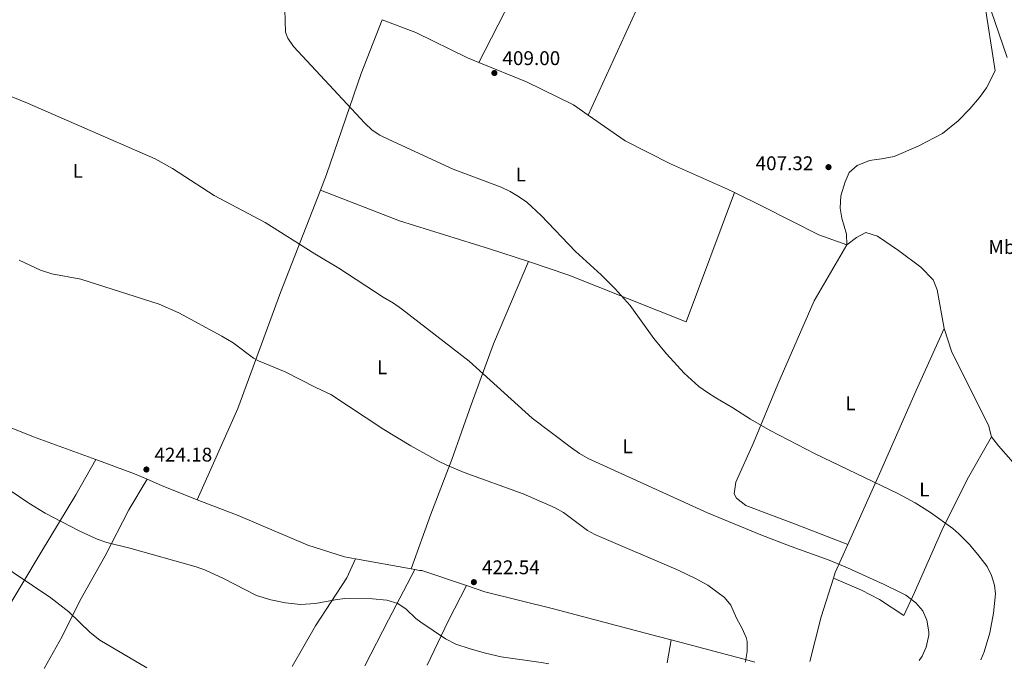
# Model space of a CAD drawing. Units: metres. Extents: x 563273 to 566715, y 4710215 to 4712558.
# Drawn here: x 565281 to 565778, y 4710232 to 4710560 of the extents above; entities that cross this region are included whole.
import ezdxf
from ezdxf.enums import TextEntityAlignment as Align

# ---------------------------------------------------------------- set-up
doc = ezdxf.new("R2010")
doc.units = ezdxf.units.M
doc.header["$MEASUREMENT"] = 0
for name, color, linetype, lineweight in [('Acequia sin especificar', 4, 'Continuous', 0), ('Cota de punto acotado terreno', 7, 'Continuous', 0), ('Curva de nivel intermedia', 30, 'Continuous', 0), ('Etiqueta de uso rústico', 92, 'Continuous', 0), ('Línea de cambio de uso (parcela vista)', 92, 'Continuous', 0), ('Margen derecho', 7, 'Continuous', 0), ('Pozo puntual', 7, 'Continuous', 0), ('Punto acotado terreno (símbolo)', 7, 'Continuous', 0)]:
    doc.layers.add(name, color=color, linetype=linetype, lineweight=lineweight)
doc.styles.add('Style-Arial', font='arial.ttf')

# ---------------------------------------------------------------- blocks, each defined once
blk = doc.blocks.new('5PATER')
at = {"layer": 'Pozo puntual', "linetype": 'Continuous', "lineweight": 0}
h = blk.add_hatch(color=51, dxfattribs=at)
edge = h.paths.add_edge_path()
edge.add_ellipse((0, 0), major_axis=(-0.1095731443231308, -0.1110710700762829), ratio=0.9994222409660317, start_angle=0, end_angle=360)

msp = doc.modelspace()

# ---------------------------------------------------------------- linework, layer by layer
at = {"layer": 'Acequia sin especificar', "color": 4, "linetype": 'Continuous', "lineweight": 0}
msp.add_polyline3d([(565747.5999999996, 4710403.92, 407.0099999999948), (565751.4400000004, 4710392.08, 406.75), (565770, 4710355.119999999, 406.5500000000029), (565771.4400000004, 4710349.359999999, 406.5500000000029), (565774.9600000001, 4710344.720000001, 406.5299999999988), (565782.3200000003, 4710336.4, 406.2700000000041), (565786.2800000003, 4710332.880000001, 406.1100000000006), (565790.5199999996, 4710329.680000001, 406.070000000007), (565795.0800000001, 4710327.52, 405.9100000000035), (565810.5599999996, 4710311.92, 406.0099999999948), (565815.3600000005, 4710297.52, 405.8500000000058), (565822.7999999998, 4710254.16, 405.5099999999948), (565822.5099999999, 4710237.16, 405.3899999999995)], dxfattribs=at)
at = {"layer": 'Curva de nivel intermedia', "color": 30, "linetype": 'Continuous', "lineweight": 0, "flags": 128}
for points, elevation in [([(565766.1300000012, 4710236.640000001), (565767.8000000009, 4710240.719999999), (565770.6600000019, 4710250.300000002), (565772.4400000012, 4710260.189999999), (565773.5000000006, 4710269.96), (565772.9599999997, 4710274.48), (565771.470000001, 4710279.300000001), (565769.2300000014, 4710283.789999999), (565764.5900000011, 4710289.909999999), (565760.1800000012, 4710295.07), (565754.990000001, 4710300.390000001), (565751.9199999999, 4710302.96), (565740.7400000017, 4710311.020000001), (565732.9099999997, 4710315.949999998), (565724.1299999999, 4710320.73), (565682.5700000012, 4710340.679999999), (565659.8300000004, 4710352.519999999), (565649.8900000006, 4710358.220000001), (565641.0000000013, 4710363.92), (565632.3700000013, 4710368.949999999), (565628.110000001, 4710371.600000001), (565623.8700000008, 4710374.77), (565616.4600000012, 4710381.490000002), (565607.4800000003, 4710391.119999998), (565601.1600000014, 4710398.930000001), (565589.1100000016, 4710415.56), (565581.5900000002, 4710423.99), (565574.5200000004, 4710431.060000001), (565561.5700000019, 4710442.789999999), (565544.3400000009, 4710461.05), (565537.0099999995, 4710467.680000001), (565532.9200000013, 4710470.609999999), (565528.6100000021, 4710473.189999999), (565524.0900000002, 4710475.38), (565499.8600000008, 4710484.4), (565467.4000000015, 4710499.359999998), (565462.9199999999, 4710501.59), (565459.0399999997, 4710504.16), (565455.3700000017, 4710507.57), (565419.3899999998, 4710546.369999999), (565416.4300000004, 4710550.609999999), (565415.3600000021, 4710553.52), (565414.9700000009, 4710565.07)], 410.0000000000001), ([(565228.2000000014, 4710541.039999999), (565285.0800000001, 4710517.66), (565349.5500000016, 4710489.709999999), (565358.2199999996, 4710484.74), (565379.2300000003, 4710471.07), (565404.9600000017, 4710457.440000001), (565430.0400000005, 4710441.680000001), (565442.2400000001, 4710434.480000001), (565464.4800000001, 4710419.84), (565469.8400000001, 4710416.8), (565473.8800000013, 4710413.850000001), (565507.940000001, 4710387.51), (565539.7200000008, 4710358.720000001), (565559.6000000006, 4710343.759999999), (565563.6600000019, 4710340.84), (565568.0400000005, 4710338.27), (565628.2400000007, 4710310.880000002), (565655.1200000009, 4710299.84), (565670.4400000009, 4710293.930000001), (565689.6299999999, 4710287.03), (565698.85, 4710283.140000001), (565717.3700000007, 4710274.779999999), (565725.5300000014, 4710270.76), (565728.2000000002, 4710269.279999998), (565733.2800000008, 4710265.519999999), (565736.8400000014, 4710261.359999998), (565738.9200000003, 4710256.810000001), (565739.9200000014, 4710250.859999998), (565739.8800000013, 4710249.199999999), (565738.5600000003, 4710243.039999999), (565736.5000000016, 4710238.48), (565735.050000001, 4710236.350000001)], 415), ([(565280.9600000005, 4710438.4), (565291.7600000009, 4710433.439999999), (565297.3600000001, 4710431.600000001), (565312.1200000013, 4710428.930000001), (565351.4800000006, 4710416.239999999), (565361.4299999994, 4710411.829999999), (565383.0999999995, 4710400.17), (565388.8400000016, 4710396.719999999), (565399.1500000003, 4710388.980000001), (565401.6800000005, 4710387.600000001), (565415.0400000003, 4710382.159999999), (565430.520000001, 4710374.24), (565438.2400000013, 4710370.639999999), (565464.8400000001, 4710352.960000001), (565478.5500000007, 4710344.659999999), (565492.1200000005, 4710337.09), (565496.6199999999, 4710334.91), (565505.4700000011, 4710331.32), (565535.1699999999, 4710320.48), (565551.2800000012, 4710313.519999999), (565555.5999999995, 4710311.039999999), (565567.6300000015, 4710301.930000001), (565571.3600000021, 4710299.92), (565613.4200000014, 4710282.01), (565622.4300000014, 4710277.67), (565628.2800000008, 4710274.48), (565636.7600000012, 4710268.239999998), (565639.9400000018, 4710264.380000001), (565642.7600000004, 4710257.76), (565645.7199999997, 4710252.560000001)], 420.0000000000001), ([(565548.1400000007, 4710234.609999998), (565544.2699999993, 4710235.429999999), (565524.030000002, 4710238.199999998), (565516.1399999997, 4710240.009999999), (565508.4800000018, 4710242.199999999), (565501.2700000012, 4710244.579999999), (565495.9600000004, 4710247.279999999), (565483.5100000005, 4710255.659999999), (565481.0400000006, 4710257.519999999), (565476.1600000013, 4710262.32), (565472.0199999994, 4710265.13), (565466.4900000017, 4710266.759999999), (565459.2400000008, 4710267.519999999), (565445.2400000019, 4710267.600000001), (565440.2700000008, 4710267.060000001), (565430.4200000004, 4710265.220000002), (565422.8000000007, 4710264.600000001), (565415.2500000002, 4710265.42), (565407.8400000007, 4710267.029999999), (565400.6400000011, 4710269.249999999), (565384.0800000007, 4710277.84), (565374.940000001, 4710281.949999999), (565370.2300000015, 4710283.65), (565336.7199999995, 4710293.119999998), (565325.1900000003, 4710295.92), (565320.2000000014, 4710297.66), (565311.1500000012, 4710301.909999999), (565293.9800000004, 4710310.75), (565285.8700000013, 4710315.740000002), (565270.9600000004, 4710325.66)], 420.0000000000001), ([(565345.26, 4710232.730000001), (565321.6800000012, 4710246.709999999), (565316.7300000002, 4710250.42), (565305.9600000011, 4710260.909999999), (565296.8300000003, 4710267.98), (565268.5599999998, 4710287.060000001)], 415), ([(565645.7199999997, 4710252.560000001), (565647.650000001, 4710247.939999999), (565648.1600000006, 4710245.999999999), (565648.240000001, 4710240.88), (565647.3600000005, 4710235.92), (565647.2300000008, 4710235.529999999)], 420)]:
    msp.add_lwpolyline(points, dxfattribs=dict(at, elevation=elevation))
at = {"layer": 'Línea de cambio de uso (parcela vista)', "color": 92, "linetype": 'Continuous', "lineweight": 0, "extrusion": (-0.01232912841090478, 0.01326839639650718, 0.9998359576699032), "elevation": 55952.41118171849, "flags": 128}
msp.add_lwpolyline([(565281.9293395815, 4710010.05892135), (565250.4450743754, 4710021.499928491), (565235.7829829725, 4710027.470454072)], dxfattribs=at)
at = {"layer": 'Línea de cambio de uso (parcela vista)', "color": 92, "linetype": 'Continuous', "lineweight": 0, "extrusion": (0.1433416919196241, 0.3785328727068277, 0.914421141289907), "elevation": 1864439.079360156, "flags": 128}
msp.add_lwpolyline([(1139418.524108539, -4210992.927252217), (1139397.728420668, -4210993.026075211), (1139390.795091973, -4210992.704900482)], dxfattribs=at)
at = {"layer": 'Línea de cambio de uso (parcela vista)', "color": 92, "linetype": 'Continuous', "lineweight": 0, "extrusion": (0.281775848802965, 0.6899384971482524, 0.6667737556204351), "elevation": 3409419.828894841, "flags": 128}
msp.add_lwpolyline([(1257551.357248111, -3049790.982925362), (1257543.460306324, -3049790.781653376), (1257524.118033467, -3049790.835325905)], dxfattribs=at)
at = {"layer": 'Línea de cambio de uso (parcela vista)', "color": 92, "linetype": 'Continuous', "lineweight": 0, "extrusion": (0.3082072119133362, -0.01637780644894648, 0.9511782598338384), "elevation": 97601.88071276057, "flags": 128}
msp.add_lwpolyline([(4733659.554913914, -299443.49968455), (4733662.408181962, -299444.2772843497), (4733676.914616064, -299450.1416828384)], dxfattribs=at)
at = {"layer": 'Línea de cambio de uso (parcela vista)', "color": 92, "linetype": 'Continuous', "lineweight": 0, "extrusion": (0.02096398937052073, -0.00381163443154593, 0.9997729655239899), "elevation": -5676.861159399472, "flags": 128}
msp.add_lwpolyline([(4735461.228608811, 286216.1016445495), (4735461.228608811, 286187.4734748557)], dxfattribs=at)
at = {"layer": 'Línea de cambio de uso (parcela vista)', "color": 92, "linetype": 'Continuous', "lineweight": 0, "extrusion": (-0.8777786383651027, 0.4391792446519364, 0.1913798659652075), "elevation": 1572372.270929486, "flags": 128}
msp.add_lwpolyline([(-4465472.07545533, -306157.0067450474), (-4465443.489410886, -306159.9817346203), (-4465417.34520221, -306161.9786454295)], dxfattribs=at)
at = {"layer": 'Línea de cambio de uso (parcela vista)', "color": 92, "linetype": 'Continuous', "lineweight": 0, "extrusion": (0.02095011661000416, -0.003737047837140873, 0.999773537901204), "elevation": -5333.381730794999, "flags": 128}
msp.add_lwpolyline([(4736388.631070605, 270412.3423371556), (4736388.631070606, 270410.4627095331)], dxfattribs=at)
at = {"layer": 'Línea de cambio de uso (parcela vista)', "color": 92, "linetype": 'Continuous', "lineweight": 0, "extrusion": (0.8481456203919103, -0.2265573300512005, 0.4788744958860232), "elevation": -587159.8285653396, "flags": 128}
msp.add_lwpolyline([(4696665.773310998, 320763.7317891504), (4696689.156117701, 320764.1304753662), (4696709.515082828, 320762.193999461)], dxfattribs=at)
at = {"layer": 'Línea de cambio de uso (parcela vista)', "color": 92, "linetype": 'Continuous', "lineweight": 0, "extrusion": (0.04275042352549584, -0.1011834048463449, 0.9939488517384037), "elevation": -452006.3240391568, "flags": 128}
msp.add_lwpolyline([(2354089.788736866, 4093901.786870281), (2354108.433469596, 4093918.446877526), (2354123.697308555, 4093931.19223826)], dxfattribs=at)
at = {"layer": 'Línea de cambio de uso (parcela vista)', "color": 92, "linetype": 'Continuous', "lineweight": 0, "extrusion": (-0.002134801076824982, -0.01260186145860461, 0.9999183145198115), "elevation": -60145.02572800644, "flags": 128}
msp.add_lwpolyline([(565609.4683804177, 4709862.794950886), (565607.5080646389, 4709851.224032079)], dxfattribs=at)
at = {"layer": 'Línea de cambio de uso (parcela vista)', "color": 92, "linetype": 'Continuous', "lineweight": 0, "extrusion": (0.22556645838658, 0.7932431354596268, 0.5655838584128049), "elevation": 3864191.248949699, "flags": 128}
msp.add_lwpolyline([(744288.09430385, -2649603.794215673), (744245.5417527426, -2649605.15230044), (744244.3741097122, -2649605.261432252)], dxfattribs=at)
at = {"layer": 'Línea de cambio de uso (parcela vista)', "color": 92, "linetype": 'Continuous', "lineweight": 0}
for points in [[(565624.4400000004, 4710758.730000001, 415.7400000000052), (565615.1699999999, 4710739.119999999, 415.9400000000023), (565605.9699999997, 4710718.32, 415.7599999999948), (565591.25, 4710688.08, 413.9199999999983), (565570.3700000001, 4710648.480000001, 410.9199999999983), (565551.4400000004, 4710611.279999999, 409.4400000000023), (565529, 4710569.84, 409), (565512.9000000004, 4710538.220000001, 408.6000000000058)], [(565568.04, 4710511.730000001, 408.5), (565593.7999999998, 4710568.24, 409.7400000000052), (565610.0800000001, 4710604.960000001, 410.0399999999936), (565626.9699999997, 4710641.680000001, 411.4199999999983), (565644.0499999998, 4710679.52, 412.3600000000006), (565664.5300000003, 4710721.92, 413.6999999999971), (565681.8700000001, 4710750.449999999, 413.4199999999983), (565670.4500000002, 4710751.279999999, 413.4499999999971), (565643.8899999997, 4710755.600000001, 415.0899999999965), (565624.4400000004, 4710758.730000001, 415.7400000000052)], [(565698.4000000004, 4710446.24, 406.7100000000065), (565698.2800000003, 4710451.680000001, 406.8300000000018), (565695.9199999999, 4710459.600000001, 406.9900000000052), (565695.1600000003, 4710464.720000001, 407.0099999999948), (565695.4000000004, 4710470.880000001, 406.9900000000052), (565697.5599999996, 4710478.08, 407.2299999999959), (565699.5999999996, 4710482.720000001, 407.2700000000041), (565703.7199999997, 4710486.32, 407.5099999999948), (565709.8399999999, 4710488.800000001, 407.570000000007), (565715.9600000001, 4710489.600000001, 407.570000000007), (565722.2800000003, 4710490.880000001, 407.5899999999965), (565734.4000000004, 4710496, 407.5899999999965), (565746.6799999997, 4710502.480000001, 407.3300000000018), (565754.5999999996, 4710508.800000001, 406.8099999999977), (565760.5599999996, 4710514.800000001, 406.8300000000018), (565765.4000000004, 4710520.560000001, 407.0299999999988), (565768.9600000001, 4710525.439999999, 406.9900000000052), (565773.3200000003, 4710534, 407.4900000000052), (565767.7999999998, 4710569.92, 407.570000000007), (565763.5899999999, 4710583.58, 407.75)], [(565432.9299999997, 4710473.859999999, 412.1499999999942), (565436, 4710481.76, 411.4499999999971), (565453.4400000004, 4710532.720000001, 409.429999999993), (565464.1399999997, 4710559.890000001, 409.2100000000065)], [(565464.1399999997, 4710559.890000001, 409.2100000000065), (565481, 4710553.359999999, 408.8099999999977), (565507.1600000003, 4710540.560000001, 408.5299999999988), (565512.9000000004, 4710538.220000001, 408.6000000000058)], [(565512.9000000004, 4710538.220000001, 408.6000000000058), (565536.7999999998, 4710528.480000001, 408.8899999999995), (565560.5999999996, 4710516.880000001, 408.6100000000006), (565568.04, 4710511.730000001, 408.5)], [(565568.04, 4710511.730000001, 408.5), (565586.7199999997, 4710498.800000001, 408.2100000000065), (565609.5599999996, 4710487.119999999, 407.6699999999983), (565638.2800000003, 4710474.4, 407.2700000000041), (565641.8099999996, 4710472.65, 407.3399999999965)], [(565370.7199999997, 4710317.439999999, 423.9499999999971), (565391.2800000003, 4710363.600000001, 421.6300000000047), (565412.8399999999, 4710422.08, 416.75), (565432.9299999997, 4710473.859999999, 412.1499999999942)], [(565432.9299999997, 4710473.859999999, 412.1499999999942), (565472.7599999999, 4710458.32, 411.7899999999936), (565518.2400000002, 4710444.24, 411.0500000000029), (565537.8300000001, 4710437.720000001, 410.4900000000052)], [(565537.8300000001, 4710437.720000001, 410.4900000000052), (565558.1600000003, 4710430.960000001, 409.9100000000035), (565617.4800000004, 4710407.279999999, 408.8099999999977), (565641.8099999996, 4710472.65, 407.3300000000018)], [(565641.8099999996, 4710472.65, 407.3399999999965), (565656.5199999996, 4710465.359999999, 407.6100000000006), (565684.4000000004, 4710451.279999999, 406.8099999999977), (565698.4000000004, 4710446.24, 406.7100000000065)], [(565698.4000000004, 4710446.24, 406.7100000000065), (565703.3200000003, 4710449.84, 406.8099999999977), (565708.1200000001, 4710452.480000001, 406.7299999999959), (565713.9600000001, 4710450.640000001, 406.5299999999988), (565724.5199999996, 4710443.279999999, 406.3500000000058), (565735.8799999999, 4710434.880000001, 406.8099999999977), (565741.9600000001, 4710428.560000001, 406.8500000000058), (565744.1200000001, 4710423.439999999, 406.8500000000058), (565747.5999999996, 4710403.92, 407.0099999999948)], [(565698.9800000004, 4710294.91, 413.8800000000047), (565672.1200000001, 4710305.439999999, 413.0800000000018), (565647.4800000004, 4710314.640000001, 412.8999999999942), (565642.7599999999, 4710318.4, 412.820000000007), (565641.5999999996, 4710320.560000001, 412.7400000000052), (565642.4000000004, 4710326.480000001, 411.8800000000047), (565651.4400000004, 4710346.32, 410.2200000000012), (565663.6799999997, 4710375.92, 408.320000000007), (565682.0800000001, 4710418, 407.2200000000012), (565698.4000000004, 4710446.24, 406.7100000000065)], [(565537.8300000001, 4710437.720000001, 410.4900000000052), (565520.2400000002, 4710396.16, 413.0299999999988), (565508.8799999999, 4710365.52, 415.8300000000018), (565499.2400000002, 4710337.92, 418.8699999999953), (565488.6799999997, 4710310.16, 422.0899999999965), (565478.7300000004, 4710282.600000001, 422.4199999999983)], [(565698.9800000004, 4710294.91, 413.8800000000047), (565714.9600000001, 4710330.640000001, 409.3099999999977), (565733.4000000004, 4710372.720000001, 407.3699999999953), (565747.5999999996, 4710403.92, 407.0099999999948)], [(565691.75, 4710277.91, 415.929999999993), (565705.9600000001, 4710271.92, 415.7299999999959), (565715.04, 4710267.119999999, 416.3099999999977), (565727.2400000002, 4710259.039999999, 416.4100000000035), (565732.5999999996, 4710270.640000001, 415.1900000000023), (565746.4000000004, 4710302, 410.0099999999948), (565759.2400000002, 4710327.680000001, 407.5099999999948), (565771.4400000004, 4710349.359999999, 406.5500000000029)], [(565256.7300000004, 4710231.91, 411.8000000000029), (565272.4800000004, 4710258.4, 413.5899999999965), (565291.9600000001, 4710291.039999999, 417.0899999999965), (565309.5199999996, 4710320, 422.0099999999948), (565319.6799999997, 4710337.84, 423.75)], [(565345.54, 4710327.83, 423.8399999999965), (565336.3200000003, 4710312.4, 421.1600000000035), (565324.2800000003, 4710289.279999999, 418.5399999999936), (565311.5199999996, 4710266.560000001, 416), (565302.5999999996, 4710248.480000001, 413.4600000000065), (565293.4600000001, 4710232.25, 412.6199999999953)], [(565370.7199999997, 4710317.439999999, 423.9499999999971), (565391.4000000004, 4710309.52, 423.5299999999989), (565426.4800000004, 4710294.640000001, 423.25), (565445.0800000001, 4710288.720000001, 423.1499999999942), (565450.5700000003, 4710287.720000001, 423.0299999999989)], [(565418.6600000003, 4710233.41, 417.1900000000023), (565430.3600000005, 4710253.92, 419), (565446.2000000002, 4710278.16, 421.9799999999959), (565450.5700000003, 4710287.720000001, 422.4400000000023)], [(565480.5800000001, 4710282.27, 422.3800000000047), (565482.9199999999, 4710281.84, 422.3300000000018), (565484, 4710281.84, 422.4900000000052), (565506.6500000004, 4710274.17, 422.1600000000035)], [(565506.6500000004, 4710274.17, 422.1600000000035), (565515.8799999999, 4710271.039999999, 422.0299999999989), (565550.5199999996, 4710262.4, 421.4900000000052), (565602.6799999997, 4710248.640000001, 420.5500000000029), (565609.8600000005, 4710246.74, 420.3500000000058)]]:
    msp.add_polyline3d(points, dxfattribs=at)
at = {"layer": 'Margen derecho', "color": 7, "linetype": 'Continuous', "lineweight": 0}
msp.add_polyline3d([(565771.3099999981, 4710564.290000001, 407.3800000000048), (565779.4400000017, 4710540.83, 407.1300000000047)], dxfattribs=at)

# ---------------------------------------------------------------- block references
at = {"layer": 'Punto acotado terreno (símbolo)', "color": 7, "linetype": 'Continuous', "lineweight": 0, "xscale": 10, "yscale": 10, "zscale": 10}
for p in [(565520.6799999992, 4710532.960000004, 409.0000000000005), (565689.2399999987, 4710485.440000001, 407.3200000000075), (565345.1200000015, 4710332.800000002, 424.179999999993), (565510.3199999993, 4710275.920000001, 422.5399999999936)]:
    msp.add_blockref('5PATER', p, dxfattribs=at)

# ---------------------------------------------------------------- texts
at = {"layer": 'Cota de punto acotado terreno', "color": 7, "linetype": 'Continuous', "lineweight": 0, "style": 'Style-Arial'}
for s, p in [('409.00', (565524.7399999988, 4710536.96, 409)), ('407.32', (565652.4400000015, 4710483.890000001, 407.320000000007)), ('424.18', (565349.170000002, 4710336.8, 424.179999999993)), ('422.54', (565514.39, 4710279.92, 422.5399999999936))]:
    msp.add_text(s, height=7.000000000000002, dxfattribs=at).set_placement(p)
at = {"layer": 'Etiqueta de uso rústico', "color": 92, "linetype": 'Continuous', "lineweight": 0, "style": 'Style-Arial'}
for s, p in [('L', (565310.5214203779, 4710483.59001, 416.4600000000065)), ('L', (565534.001420378, 4710481.750010001, 409.6600000000035)), ('Mb', (565776.7302462442, 4710445.110009999, 406.9700000000012)), ('L', (565464.0414203769, 4710384.39001, 417.6499999999942)), ('L', (565700.3114203811, 4710366.230010002, 408.0599999999977)), ('L', (565587.8714203802, 4710344.470010001, 413.7200000000012)), ('L', (565737.5914203794, 4710322.710010001, 409.070000000007))]:
    msp.add_text(s, height=7.000000000000002, dxfattribs=at).set_placement(p, align=Align.MIDDLE_CENTER)

doc.saveas('drawing.dxf')
